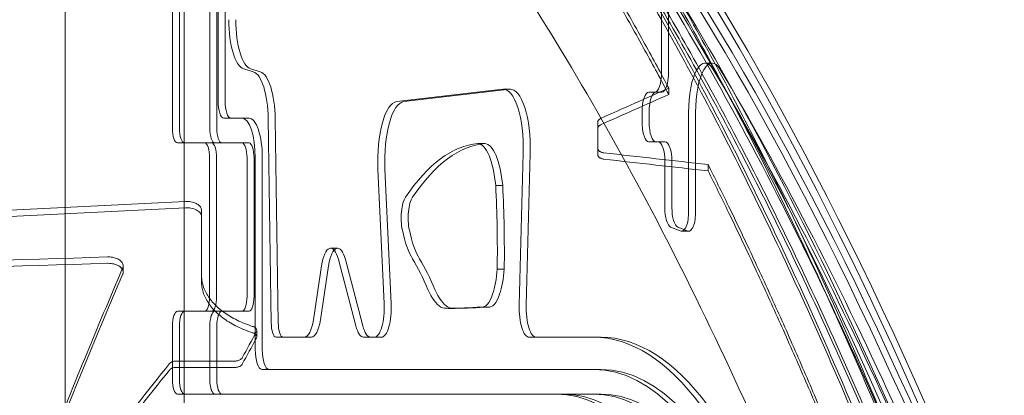
# Model space of a CAD drawing. Units: millimetres. Extents: x -2600 to 7806, y -2747 to 2527.
# Drawn here: x 3665 to 4063, y 295 to 446 of the extents above; entities that cross this region are included whole.
import ezdxf

# ---------------------------------------------------------------- set-up
doc = ezdxf.new("R2010")
doc.units = ezdxf.units.MM

msp = doc.modelspace()

# ---------------------------------------------------------------- linework, layer by layer
at = {"color": 0, "linetype": 'Continuous', "lineweight": 0}
for p, q in [((3683.494, -323.047, 0), (3683.494, 565.423, 0)), ((3683.494, -565.422, 0), (3683.494, 565.423, 0)), ((3731.494, -565.422, 0), (3731.494, 565.423, 0)), ((3731.494, -565.422, 0), (3731.494, 565.423, 0)), ((3726.788, 503.755, 0), (3726.788, 402.501, 0)), ((3729.617, 503.755, 0), (3729.617, 402.501, 0)), ((3729.617, 402.501, 0), (3729.617, 503.755, 0)), ((3741.873, 503.755, 0), (3741.873, 402.501, 0)), ((3741.873, 402.501, 0), (3741.873, 503.755, 0)), ((3744.702, 402.501, 0), (3744.702, 503.755, 0)), ((3745.207, 413.501, 0), (3745.207, 503.755, 0)), ((3748.035, 503.755, 0), (3748.035, 413.501, 0)), ((3924.178, 425.034, 0), (3924.178, 450.23, 0)), ((3927.006, 450.23, 0), (3927.006, 425.034, 0)), ((3755.558, 426.424, 0), (3759.418, 425.291, 0)), ((3762.246, 425.291, 0), (3758.386, 426.424, 0)), ((3941.807, 428.785, 0), (3944.635, 428.785, 0)), ((3817.331, 413.221, 0), (3860.102, 418.179, 0)), ((3862.93, 418.179, 0), (3820.159, 413.221, 0)), ((3860.411, 418.197, 0), (3863.239, 418.197, 0)), ((3927.114, 416.096, 0), (3927.114, 418.656, 0)), ((3919.044, 417.034, 0), (3921.511, 417.034, 0)), ((3921.511, 417.034, 0), (3924.34, 417.034, 0)), ((3754.873, 406.501, 0), (3747.54, 406.501, 0)), ((3754.873, 406.501, 0), (3757.702, 406.501, 0)), ((3765.429, 406.268, 0), (3766.644, 323.736, 0)), ((3769.472, 323.736, 0), (3768.257, 406.268, 0)), ((3916.377, 404.974, 0), (3916.377, 409.034, 0)), ((3919.206, 409.034, 0), (3919.206, 404.974, 0)), ((3935.14, 408.785, 0), (3935.14, 368.845, 0)), ((3937.969, 368.845, 0), (3937.969, 408.785, 0)), ((3898.523, 394.204, 0), (3898.523, 405.092, 0)), ((3898.523, 402.53, 0), (3898.523, 405.092, 0)), ((3898.523, 402.53, 0), (3898.523, 391.641, 0)), ((3728.788, 396.501, 0), (3739.788, 396.501, 0)), ((3739.788, 396.501, 0), (3742.617, 396.501, 0)), ((3742.617, 396.501, 0), (3754.873, 396.501, 0)), ((3754.873, 396.501, 0), (3757.702, 396.501, 0)), ((3850.017, 396.222, 0), (3852.845, 396.222, 0)), ((3898.523, 391.641, 0), (3898.523, 394.204, 0)), ((3922.888, 396.974, 0), (3919.044, 396.974, 0)), ((3922.888, 396.974, 0), (3925.717, 396.974, 0)), ((3741.788, 390.501, 0), (3741.788, 334.501, 0)), ((3744.617, 390.501, 0), (3744.617, 334.501, 0)), ((3744.617, 334.501, 0), (3744.617, 390.501, 0)), ((3756.873, 390.501, 0), (3756.873, 334.501, 0)), ((3756.873, 334.501, 0), (3756.873, 390.501, 0)), ((3759.702, 334.501, 0), (3759.702, 390.501, 0)), ((3760.207, 313.001, 0), (3760.207, 390.501, 0)), ((3763.035, 390.501, 0), (3763.035, 313.001, 0)), ((3868.386, 392.31, 0), (3866.773, 330.944, 0)), ((3869.601, 330.944, 0), (3871.214, 392.31, 0)), ((3812.264, 331.674, 0), (3809.718, 385.891, 0)), ((3812.546, 385.891, 0), (3815.092, 331.674, 0)), ((3925.555, 370.449, 0), (3925.555, 388.974, 0)), ((3928.383, 388.974, 0), (3928.383, 370.449, 0)), ((3943.013, 385.2, 0), (3943.013, 387.764, 0)), ((3857.258, 379.277, 0), (3860.087, 379.277, 0)), ((3738.519, 369.307, 0), (3738.519, 344.172, 0)), ((3738.519, 366.74, 0), (3738.519, 369.307, 0)), ((3738.519, 344.172, 0), (3738.519, 366.74, 0)), ((3932.141, 360.907, 0), (3927.889, 362.512, 0)), ((3930.717, 362.512, 0), (3934.969, 360.907, 0)), ((3932.473, 360.845, 0), (3935.302, 360.845, 0)), ((3790.607, 353.976, 0), (3793.435, 353.976, 0)), ((3706.876, 344.22, 0), (3706.876, 346.791, 0)), ((3783.688, 325.079, 0), (3786.959, 346.897, 0)), ((3789.787, 346.897, 0), (3786.517, 325.079, 0)), ((3793.749, 349.404, 0), (3800.797, 322.573, 0)), ((3803.626, 322.573, 0), (3796.577, 349.404, 0)), ((3738.483, 340.588, 0), (3738.483, 343.16, 0)), ((3738.519, 341.601, 0), (3738.519, 344.172, 0)), ((3857.88, 345.52, 0), (3860.709, 345.52, 0)), ((3851.383, 330.192, 0), (3854.212, 330.192, 0)), ((3851.775, 330.154, 0), (3854.603, 330.154, 0)), ((3739.788, 328.501, 0), (3728.788, 328.501, 0)), ((3739.788, 328.501, 0), (3742.617, 328.501, 0)), ((3742.617, 328.501, 0), (3754.873, 328.501, 0)), ((3754.873, 328.501, 0), (3757.702, 328.501, 0)), ((3838.079, 329.655, 0), (3840.907, 329.655, 0)), ((3726.788, 322.501, 0), (3726.788, 301.001, 0)), ((3729.617, 322.501, 0), (3729.617, 301.001, 0)), ((3729.617, 301.001, 0), (3729.617, 322.501, 0)), ((3741.873, 322.501, 0), (3741.873, 301.001, 0)), ((3741.873, 301.001, 0), (3741.873, 322.501, 0)), ((3744.702, 301.001, 0), (3744.702, 322.501, 0)), ((3760.794, 318.133, 0), (3760.794, 320.711, 0)), ((3768.642, 318.001, 0), (3780.04, 318.001, 0)), ((3780.04, 318.001, 0), (3782.869, 318.001, 0)), ((3803.939, 318.001, 0), (3808.303, 318.001, 0)), ((3808.303, 318.001, 0), (3811.131, 318.001, 0)), ((3870.761, 318.001, 0), (3896.873, 318.001, 0)), ((3896.873, 318.001, 0), (3899.702, 318.001, 0)), ((3752.09, 308.362, 0), (3728.241, 308.362, 0)), ((3728.241, 305.782, 0), (3752.09, 305.782, 0)), ((3896.873, 305.001, 0), (3762.873, 305.001, 0)), ((3896.873, 305.001, 0), (3899.702, 305.001, 0)), ((3728.788, 295.001, 0), (3881.788, 295.001, 0)), ((3881.788, 295.001, 0), (3884.617, 295.001, 0)), ((3884.617, 295.001, 0), (3896.873, 295.001, 0)), ((3896.873, 295.001, 0), (3899.702, 295.001, 0))]:
    msp.add_line(p, q, dxfattribs=at)
for centre, major_axis, ratio, start_param, end_param in [((3592.757, -1376.268, 0), (0, 2090), 0.3333333, 5.6968551, 6.0070351), ((3610.67, -1376.268, 0), (0, 2090), 0.3333333, 5.5121379, 6.0070351), ((3607.842, -1376.268, 0), (0, 2080), 0.3333333, 5.5121379, 6.0070351), ((3610.67, -1376.268, 0), (0, 2080), 0.3333333, 5.5121379, 6.0070351), ((3607.842, -1376.268, 0), (0, 2090), 0.3333333, 5.5121379, 5.993361), ((3607.842, -1376.268, 0), (0, 2090), 0.3333333, 5.5121379, 5.993361), ((3595.585, -1376.268, 0), (0, 2090), 0.3333333, 5.5121379, 5.7865195), ((3595.585, -1376.268, 0), (0, 2090), 0.3333333, 5.5121379, 5.7865195), ((3756.207, 446.329, 0), (0, -20), 0.3333333, 4.712389, 6.1856527), ((3759.035, 446.329, 0), (0, -20), 0.3333333, 4.712389, 6.1856527), ((3941.807, 408.785, 0), (0, -20), 0.3333333, 2.630139, 4.712389), ((3944.635, 408.785, 0), (0, 20), 0.3333333, 5.7717317, 7.8539816), ((3758.769, 405.386, 0), (0, -20), 0.3333333, 1.6149286, 3.04406), ((3761.597, 405.386, 0), (0, 20), 0.3333333, 4.7565213, 6.1856527), ((3607.842, -1376.268, 0), (0, 2067), 0.3333333, 5.5317971, 5.7717317), ((3610.67, -1376.268, 0), (0, 2067), 0.3333333, 5.5317971, 5.7717317), ((3921.511, 425.034, 0), (0, 8), 0.3333333, 3.1415927, 4.712389), ((3924.34, 425.034, 0), (0, -8), 0.3333333, 0, 1.5707963), ((3860.411, 394.197, 0), (0, -24), 0.3333333, 1.4921068, 3.1802117), ((3863.239, 394.197, 0), (0, 24), 0.3333333, 4.6336994, 6.3218043), ((4020.883, -1231.369, 0), (2346.967, 1534.725), 0.5343889, 1.2723402, 1.2834064), ((3747.54, 413.501, 0), (0, -7), 0.3333333, 4.712389, 6.2831853), ((3750.369, 413.501, 0), (0, -7), 0.3333333, 4.712389, 6.2831853), ((4020.883, -1231.369, 0), (-2343.414, -1532.402), 0.5343889, 4.4139901, 4.4250731), ((3919.044, 409.034, 0), (0, 8), 0.3333333, 0, 1.5707963), ((3921.873, 409.034, 0), (0, 8), 0.3333333, 0, 1.5707963), ((3817.64, 389.239, 0), (0, 24), 0.3333333, 0.038619, 1.7107444), ((3820.468, 389.239, 0), (0, 24), 0.3333333, 0.038619, 1.7107444), ((3754.873, 390.501, 0), (0, 16), 0.3333333, 4.712389, 6.2831853), ((3757.702, 390.501, 0), (0, -16), 0.3333333, 1.5707963, 3.1415927), ((3728.788, 402.501, 0), (0, -6), 0.3333333, 4.712389, 6.2831853), ((3731.617, 402.501, 0), (0, -6), 0.3333333, 4.712389, 6.2831853), ((3731.617, 402.501, 0), (0, 6), 0.3333333, 1.5707964, 3.1415927), ((3743.873, 402.501, 0), (0, -6), 0.3333333, 4.712389, 6.2831853), ((3743.873, 402.501, 0), (0, 6), 0.3333333, 1.5707964, 3.1415927), ((3746.702, 402.501, 0), (0, 6), 0.3333333, 1.5707964, 3.1415927), ((3919.044, 404.974, 0), (0, 8), 0.3333333, 1.5707963, 3.1415927), ((3921.873, 404.974, 0), (0, -8), 0.3333333, 4.712389, 6.2831853), ((3739.788, 390.501, 0), (0, 6), 0.3333333, 4.712389, 6.2831853), ((3742.617, 390.501, 0), (0, 6), 0.3333333, 4.712389, 6.2831853), ((3742.617, 390.501, 0), (0, 6), 0.3333333, 4.712389, 6.2831853), ((3754.873, 390.501, 0), (0, 6), 0.3333333, 4.712389, 6.2831853), ((3754.873, 390.501, 0), (0, 6), 0.3333333, 4.712389, 6.2831853), ((3757.702, 390.501, 0), (0, 6), 0.3333333, 4.712389, 6.2831853), ((3851.83, 186.806, 0), (0, 209.486), 0.3333333, 0.0259679, 0.459916), ((3854.659, 186.806, 0), (0, 209.486), 0.3333333, 0.0259679, 0.459916), ((3849.957, 373.593, 0), (0, 22.63), 0.3333333, 4.9662824, 6.2752231), ((3852.785, 373.593, 0), (0, -22.63), 0.3333333, 1.8246897, 3.1336304), ((3922.888, 388.974, 0), (0, 8), 0.3333333, 4.712389, 6.2831853), ((3925.717, 388.974, 0), (0, 8), 0.3333333, 4.712389, 6.2831853), ((3283.322, -1231.369, 0), (-10109.369, 1064.346), 0.1653902, 4.6645082, 4.6686825), ((3283.322, -1231.369, 0), (10094.067, -1062.735), 0.1653902, 1.5228164, 1.5269971), ((3798.454, 352.595, 0), (0, 178.419), 0.3333333, 4.6727271, 4.8624993), ((3801.283, 352.595, 0), (0, -178.419), 0.3333333, 1.5311344, 1.7209066), ((3822.19, 366.213, 0), (0, 9.253), 0.3333333, 0.4549186, 2.1360852), ((3825.019, 366.213, 0), (0, 9.253), 0.3333333, 0.4549186, 2.1360852), ((5606.825, -1231.369, 0), (23989.268, 1040.218), 0.0703274, 1.6459778, 1.6569024), ((5606.825, -1231.369, 0), (-23952.958, -1038.643), 0.0703274, 4.7876893, 4.7986305), ((3928.222, 370.449, 0), (0, 8), 0.3333333, 1.5707963, 3.0164696), ((3931.05, 370.449, 0), (0, -8), 0.3333333, 4.712389, 6.1580623), ((3932.473, 368.845, 0), (0, -8), 0.3333333, 6.1580623, 7.8539816), ((3935.302, 368.845, 0), (0, -8), 0.3333333, 6.1580623, 7.8539816), ((3592.757, -1376.268, 0), (0, 2090), 0.3333333, 5.5121379, 5.6968551), ((3828.999, 379.17, 0), (0, -33.442), 0.3333333, 5.2776778, 5.7896503), ((3831.827, 379.17, 0), (0, 33.442), 0.3333333, 2.1360852, 2.6480576), ((3790.607, 341.976, 0), (0, -12), 0.3333333, 2.2382524, 4.2898047), ((3793.435, 341.976, 0), (0, 12), 0.3333333, 5.3798451, 7.4313973), ((7462.73, -1231.37, 0), (38752, 1037.036), 0.0435864, 1.666866, 1.6725708), ((7462.73, -1231.37, 0), (-38693.344, -1035.466), 0.0435864, 4.8086065, 4.8143201), ((3758.824, -1231.369, 0), (-283.585, -1981.049), 0.2181642, 3.8233217, 3.883031), ((3799.361, 221.519, 0), (0, 147.562), 0.3333333, 5.6135014, 5.7651381), ((3802.19, 221.519, 0), (0, 147.562), 0.3333333, 5.6135014, 5.7651381), ((3758.824, -1231.369, 0), (-283.156, -1978.05), 0.2181642, 3.8234753, 3.8824999), ((3851.821, 348.948, 0), (0, -18.497), 0.3333333, 0.750731, 1.3843908), ((3854.65, 348.948, 0), (0, -18.497), 0.3333333, 0.750731, 1.3843908), ((3739.788, 334.501, 0), (0, -6), 0.3333333, 0, 1.5707963), ((3742.617, 334.501, 0), (0, -6), 0.3333333, 0, 1.5707963), ((3742.617, 334.501, 0), (0, 6), 0.3333333, 3.1415927, 4.712389), ((3754.873, 334.501, 0), (0, -6), 0.3333333, 0, 1.5707963), ((3754.873, 334.501, 0), (0, 6), 0.3333333, 3.1415927, 4.712389), ((3757.702, 334.501, 0), (0, 6), 0.3333333, 3.1415927, 4.712389), ((3837.789, 368.857, 0), (0, -39.529), 0.3333333, 5.6406798, 6.0824379), ((3840.617, 368.857, 0), (0, -39.529), 0.3333333, 5.6406798, 6.0824379), ((3851.775, 348.232, 0), (0, -18.079), 0.3333333, 6.2181627, 7.066556), ((3854.603, 348.232, 0), (0, -18.079), 0.3333333, 6.2181627, 7.066556), ((3808.303, 330.001, 0), (0, 12), 0.3333333, 3.1415927, 4.8523371), ((3811.131, 330.001, 0), (0, -12), 0.3333333, 0, 1.7107444), ((3838.111, 413.903, 0), (0, -84.248), 0.3333333, 6.1779528, 6.2820228), ((3840.94, 413.903, 0), (0, -84.248), 0.3333333, 6.1779528, 6.2820228), ((3832.831, 2984.832, 0), (0, -2655.223), 0.3333333, 0.0059292, 0.020963), ((3835.659, 2984.832, 0), (0, -2655.223), 0.3333333, 0.0059292, 0.020963), ((3870.761, 330.001, 0), (0, -12), 0.3333333, 4.6336994, 6.2831853), ((3873.589, 330.001, 0), (0, -12), 0.3333333, 4.6336994, 6.2831853), ((3728.788, 322.501, 0), (0, 6), 0.3333333, 0, 1.5707964), ((3731.617, 322.501, 0), (0, 6), 0.3333333, 0, 1.5707964), ((3731.617, 322.501, 0), (0, 6), 0.3333333, 0, 1.5707964), ((3743.873, 322.501, 0), (0, 6), 0.3333333, 0, 1.5707964), ((3743.873, 322.501, 0), (0, 6), 0.3333333, 0, 1.5707964), ((3746.702, 322.501, 0), (0, 6), 0.3333333, 0, 1.5707964), ((3768.642, 324.001, 0), (0, -6), 0.3333333, 4.7565213, 6.2831853), ((3771.47, 324.001, 0), (0, -6), 0.3333333, 4.7565213, 6.2831853), ((3780.04, 330.001, 0), (0, 12), 0.3333333, 3.1415927, 4.2898047), ((3782.869, 330.001, 0), (0, -12), 0.3333333, 0, 1.148212), ((3803.939, 330.001, 0), (0, -12), 0.3333333, 5.3798451, 6.2831853), ((3806.767, 330.001, 0), (0, -12), 0.3333333, 5.3798451, 6.2831853), ((3843.797, -1231.369, 0), (387.986, 1978.96), 0.283523, 0.727216, 0.7356453), ((3896.873, 0.001, 0), (0, -318), 0.3333333, 2.302536, 3.1415927), ((3899.702, 0.001, 0), (0, 318), 0.3333333, 5.4441286, 6.2831853), ((3843.797, -1231.369, 0), (387.399, 1975.964), 0.283523, 0.7274022, 0.7358445), ((3762.873, 313.001, 0), (0, -8), 0.3333333, 4.712389, 6.2831853), ((3765.702, 313.001, 0), (0, -8), 0.3333333, 4.712389, 6.2831853), ((3858.69, -1231.369, 0), (631.208, 1965.91), 0.3994674, 0.8095443, 0.8360527), ((3858.69, -1231.369, 0), (630.253, 1962.935), 0.3994674, 0.8097464, 0.8362959), ((3896.873, 0.001, 0), (0, 305), 0.3333333, 4.9443186, 6.2831853), ((3899.702, 0.001, 0), (0, -305), 0.3333333, 1.802726, 3.1415927), ((3728.788, 301.001, 0), (0, -6), 0.3333333, 4.712389, 6.2831853), ((3731.617, 301.001, 0), (0, -6), 0.3333333, 4.712389, 6.2831853), ((3731.617, 301.001, 0), (0, 6), 0.3333333, 1.5707964, 3.1415927), ((3743.873, 301.001, 0), (0, -6), 0.3333333, 4.712389, 6.2831853), ((3743.873, 301.001, 0), (0, 6), 0.3333333, 1.5707964, 3.1415927), ((3746.702, 301.001, 0), (0, 6), 0.3333333, 1.5707964, 3.1415927), ((3881.788, 0.001, 0), (0, 295), 0.3333333, 4.9748292, 6.2831853), ((3884.617, 0.001, 0), (0, 295), 0.3333333, 4.9748292, 6.2831853), ((3884.617, 0.001, 0), (0, 295), 0.3333333, 4.9748292, 6.2831853), ((3896.873, 0.001, 0), (0, 295), 0.3333333, 4.9748292, 6.2831853), ((3896.873, 0.001, 0), (0, 295), 0.3333333, 4.9748292, 6.2831853), ((3899.702, 0.001, 0), (0, 295), 0.3333333, 4.9748292, 6.2831853)]:
    msp.add_ellipse(centre, major_axis=major_axis, ratio=ratio, start_param=start_param, end_param=end_param, dxfattribs=at)
for points, knots in [([(4090.913, 78.469, 0), (4072.893, 134.266, 0), (4053.819, 187.121, 0), (4013.762, 286.331, 0), (3992.779, 332.686, 0), (3949.101, 418.363, 0), (3926.406, 457.686, 0), (3879.475, 528.853, 0), (3855.24, 560.7, 0), (3805.344, 616.523, 0), (3779.681, 640.505, 0), (3753.342, 660.337, 0)], [5.48198726, 5.48198726, 5.48198726, 5.48198726, 5.59304733, 5.59304733, 5.7041074, 5.7041074, 5.81516747, 5.81516747, 5.92622754, 5.92622754, 6.03728761, 6.03728761, 6.03728761, 6.03728761]), ([(4019.457, 271.288, 0), (4003.814, 308.008, 0), (3987.627, 342.792, 0), (3949.101, 418.363, 0), (3926.406, 457.686, 0), (3879.475, 528.853, 0), (3855.24, 560.7, 0), (3805.344, 616.523, 0), (3779.681, 640.505, 0), (3753.342, 660.337, 0)], [5.61924788, 5.61924788, 5.61924788, 5.61924788, 5.7041074, 5.7041074, 5.81516747, 5.81516747, 5.92622754, 5.92622754, 6.03728761, 6.03728761, 6.03728761, 6.03728761]), ([(3760.919, 660.693, 0), (3767.069, 655.286, 0), (3773.26, 649.581, 0), (3786.037, 637.24, 0), (3792.625, 630.571, 0), (3805.836, 616.552, 0), (3812.458, 609.203, 0), (3825.707, 593.826, 0), (3832.334, 585.798, 0), (3845.566, 569.069, 0), (3852.17, 560.368, 0), (3865.33, 542.306, 0), (3871.885, 532.944, 0), (3884.922, 513.58, 0), (3891.404, 503.578, 0), (3904.269, 482.956, 0), (3910.652, 472.337, 0), (3923.3, 450.514, 0), (3929.565, 439.308, 0), (3941.956, 416.346, 0), (3948.083, 404.588, 0), (3960.178, 380.566, 0), (3966.147, 368.301, 0), (3977.91, 343.313, 0), (3983.704, 330.59, 0), (3995.101, 304.741, 0), (4000.705, 291.615, 0), (4011.707, 265.021, 0), (4017.106, 251.553, 0), (4027.688, 224.343, 0), (4032.87, 210.601, 0), (4042.658, 183.868, 0), (4047.279, 170.891, 0), (4051.798, 157.858, 0)], [3.1142587, 3.1142587, 3.1142587, 3.1142587, 60.5511133, 60.5511133, 121.1022267, 121.1022267, 181.65334, 181.65334, 242.2044534, 242.2044534, 302.7555667, 302.7555667, 363.3066801, 363.3066801, 423.8577934, 423.8577934, 484.4089067, 484.4089067, 544.9600201, 544.9600201, 605.5111334, 605.5111334, 666.0622468, 666.0622468, 726.6133601, 726.6133601, 787.1644735, 787.1644735, 847.7155868, 847.7155868, 908.2667001, 908.2667001, 964.6515426, 964.6515426, 964.6515426, 964.6515426]), ([(3770.359, 661.703, 0), (3776.512, 656.321, 0), (3782.707, 650.641, 0), (3795.491, 638.349, 0), (3802.083, 631.705, 0), (3815.302, 617.735, 0), (3821.928, 610.41, 0), (3835.186, 595.081, 0), (3841.817, 587.076, 0), (3855.058, 570.392, 0), (3861.667, 561.714, 0), (3874.837, 543.694, 0), (3881.397, 534.354, 0), (3894.444, 515.03, 0), (3900.931, 505.047, 0), (3913.807, 484.463, 0), (3920.196, 473.862, 0), (3932.855, 452.074, 0), (3939.125, 440.885, 0), (3951.528, 417.955, 0), (3957.66, 406.213, 0), (3969.768, 382.22, 0), (3975.742, 369.969, 0), (3987.517, 345.007, 0), (3993.317, 332.296, 0), (4004.727, 306.47, 0), (4010.336, 293.354, 0), (4021.351, 266.78, 0), (4026.756, 253.321, 0), (4037.349, 226.129, 0), (4042.537, 212.394, 0), (4052.337, 185.674, 0), (4056.964, 172.701, 0), (4061.488, 159.672, 0)], [3.1154789, 3.1154789, 3.1154789, 3.1154789, 60.604608, 60.604608, 121.2092161, 121.2092161, 181.8138241, 181.8138241, 242.4184321, 242.4184321, 303.0230401, 303.0230401, 363.6276482, 363.6276482, 424.2322562, 424.2322562, 484.8368642, 484.8368642, 545.4414722, 545.4414722, 606.0460803, 606.0460803, 666.6506883, 666.6506883, 727.2552963, 727.2552963, 787.8599043, 787.8599043, 848.4645124, 848.4645124, 909.0691204, 909.0691204, 965.5087166, 965.5087166, 965.5087166, 965.5087166]), ([(4051.798, 155.221, 0), (4047.279, 168.259, 0), (4042.658, 181.242, 0), (4032.871, 207.986, 0), (4027.688, 221.733, 0), (4017.107, 248.952, 0), (4011.708, 262.425, 0), (4000.706, 289.027, 0), (3995.102, 302.157, 0), (3983.705, 328.013, 0), (3977.911, 340.739, 0), (3966.148, 365.733, 0), (3960.179, 378, 0), (3948.083, 402.026, 0), (3941.957, 413.784, 0), (3929.565, 436.749, 0), (3923.3, 447.955, 0), (3910.652, 469.778, 0), (3904.269, 480.397, 0), (3891.403, 501.017, 0), (3884.922, 511.019, 0), (3871.885, 530.38, 0), (3865.329, 539.739, 0), (3852.169, 557.796, 0), (3845.565, 566.494, 0), (3832.333, 583.216, 0), (3825.706, 591.24, 0), (3812.457, 606.608, 0), (3805.835, 613.953, 0), (3792.625, 627.961, 0), (3786.036, 634.626, 0), (3773.26, 646.955, 0), (3767.068, 652.654, 0), (3760.919, 658.054, 0)], [4.1666467, 4.1666467, 4.1666467, 4.1666467, 60.5544515, 60.5544515, 121.108903, 121.108903, 181.6633545, 181.6633545, 242.217806, 242.217806, 302.7722575, 302.7722575, 363.326709, 363.326709, 423.8811605, 423.8811605, 484.435612, 484.435612, 544.9900635, 544.9900635, 605.544515, 605.544515, 666.0989665, 666.0989665, 726.653418, 726.653418, 787.2078695, 787.2078695, 847.762321, 847.762321, 908.3167725, 908.3167725, 965.7566935, 965.7566935, 965.7566935, 965.7566935]), ([(3770.359, 659.064, 0), (3776.512, 653.688, 0), (3782.707, 648.013, 0), (3795.49, 635.734, 0), (3802.082, 629.094, 0), (3815.301, 615.135, 0), (3821.927, 607.815, 0), (3835.185, 592.494, 0), (3841.816, 584.493, 0), (3855.057, 567.817, 0), (3861.666, 559.141, 0), (3874.836, 541.127, 0), (3881.396, 531.789, 0), (3894.444, 512.469, 0), (3900.931, 502.487, 0), (3913.807, 481.904, 0), (3920.196, 471.304, 0), (3932.855, 449.516, 0), (3939.125, 438.326, 0), (3951.528, 415.394, 0), (3957.661, 403.651, 0), (3969.768, 379.654, 0), (3975.743, 367.401, 0), (3987.518, 342.433, 0), (3993.318, 329.719, 0), (4004.727, 303.886, 0), (4010.337, 290.767, 0), (4021.351, 264.185, 0), (4026.756, 250.722, 0), (4037.349, 223.519, 0), (4042.537, 209.78, 0), (4052.337, 183.048, 0), (4056.964, 170.07, 0), (4061.488, 157.036, 0)], [3.1157548, 3.1157548, 3.1157548, 3.1157548, 60.6079552, 60.6079552, 121.2159104, 121.2159104, 181.8238656, 181.8238656, 242.4318208, 242.4318208, 303.039776, 303.039776, 363.6477312, 363.6477312, 424.2556865, 424.2556865, 484.8636417, 484.8636417, 545.4715969, 545.4715969, 606.0795521, 606.0795521, 666.6875073, 666.6875073, 727.2954625, 727.2954625, 787.9034177, 787.9034177, 848.5113729, 848.5113729, 909.1193281, 909.1193281, 965.5618999, 965.5618999, 965.5618999, 965.5618999]), ([(4061.488, 157.036, 0), (4056.964, 170.07, 0), (4052.337, 183.048, 0), (4042.537, 209.78, 0), (4037.349, 223.519, 0), (4026.756, 250.722, 0), (4021.351, 264.185, 0), (4010.337, 290.767, 0), (4004.727, 303.886, 0), (3993.318, 329.719, 0), (3987.518, 342.433, 0), (3975.743, 367.401, 0), (3969.768, 379.654, 0), (3957.661, 403.651, 0), (3951.528, 415.394, 0), (3939.125, 438.326, 0), (3932.855, 449.516, 0), (3920.196, 471.304, 0), (3913.807, 481.904, 0), (3900.931, 502.487, 0), (3894.444, 512.469, 0), (3881.396, 531.789, 0), (3874.836, 541.127, 0), (3861.666, 559.141, 0), (3855.057, 567.817, 0), (3841.816, 584.493, 0), (3835.185, 592.494, 0), (3821.927, 607.815, 0), (3815.301, 615.135, 0), (3802.082, 629.094, 0), (3795.49, 635.734, 0), (3782.707, 648.013, 0), (3776.512, 653.688, 0), (3770.359, 659.064, 0)], [4.1653834, 4.1653834, 4.1653834, 4.1653834, 60.6079552, 60.6079552, 121.2159104, 121.2159104, 181.8238656, 181.8238656, 242.4318208, 242.4318208, 303.039776, 303.039776, 363.6477312, 363.6477312, 424.2556865, 424.2556865, 484.8636417, 484.8636417, 545.4715969, 545.4715969, 606.0795521, 606.0795521, 666.6875073, 666.6875073, 727.2954625, 727.2954625, 787.9034177, 787.9034177, 848.5113729, 848.5113729, 909.1193281, 909.1193281, 966.6115285, 966.6115285, 966.6115285, 966.6115285]), ([(3770.359, 647.622, 0), (3776.511, 642.273, 0), (3782.705, 636.625, 0), (3795.487, 624.396, 0), (3802.079, 617.782, 0), (3815.297, 603.868, 0), (3821.923, 596.569, 0), (3835.18, 581.286, 0), (3841.812, 573.302, 0), (3855.053, 556.656, 0), (3861.662, 547.993, 0), (3874.833, 530.002, 0), (3881.394, 520.673, 0), (3894.442, 501.368, 0), (3900.929, 491.391, 0), (3913.806, 470.816, 0), (3920.196, 460.217, 0), (3932.855, 438.429, 0), (3939.126, 427.237, 0), (3951.53, 404.297, 0), (3957.663, 392.547, 0), (3969.771, 368.535, 0), (3975.746, 356.272, 0), (3987.522, 331.282, 0), (3993.322, 318.555, 0), (4004.731, 292.692, 0), (4010.341, 279.556, 0), (4021.355, 252.937, 0), (4026.76, 239.454, 0), (4037.352, 212.209, 0), (4042.54, 198.447, 0), (4052.338, 171.67, 0), (4056.965, 158.668, 0), (4061.488, 145.61, 0)], [3.1169662, 3.1169662, 3.1169662, 3.1169662, 60.6226463, 60.6226463, 121.2452926, 121.2452926, 181.8679389, 181.8679389, 242.4905852, 242.4905852, 303.1132315, 303.1132315, 363.7358778, 363.7358778, 424.358524, 424.358524, 484.9811703, 484.9811703, 545.6038166, 545.6038166, 606.2264629, 606.2264629, 666.8491092, 666.8491092, 727.4717555, 727.4717555, 788.0944018, 788.0944018, 848.7170481, 848.7170481, 909.3396944, 909.3396944, 965.7953259, 965.7953259, 965.7953259, 965.7953259]), ([(4061.488, 145.61, 0), (4056.965, 158.668, 0), (4052.338, 171.67, 0), (4042.54, 198.447, 0), (4037.352, 212.209, 0), (4026.76, 239.454, 0), (4021.355, 252.937, 0), (4010.341, 279.556, 0), (4004.731, 292.692, 0), (3993.322, 318.555, 0), (3987.522, 331.282, 0), (3975.746, 356.272, 0), (3969.771, 368.535, 0), (3957.663, 392.547, 0), (3951.53, 404.297, 0), (3939.126, 427.237, 0), (3932.855, 438.429, 0), (3920.196, 460.217, 0), (3913.806, 470.816, 0), (3900.929, 491.391, 0), (3894.442, 501.368, 0), (3881.394, 520.673, 0), (3874.833, 530.002, 0), (3861.662, 547.993, 0), (3855.053, 556.656, 0), (3841.812, 573.302, 0), (3835.18, 581.286, 0), (3821.923, 596.569, 0), (3815.297, 603.868, 0), (3802.079, 617.782, 0), (3795.487, 624.396, 0), (3782.705, 636.625, 0), (3776.511, 642.273, 0), (3770.359, 647.622, 0)], [4.1670148, 4.1670148, 4.1670148, 4.1670148, 60.6226463, 60.6226463, 121.2452926, 121.2452926, 181.8679389, 181.8679389, 242.4905852, 242.4905852, 303.1132315, 303.1132315, 363.7358778, 363.7358778, 424.358524, 424.358524, 484.9811703, 484.9811703, 545.6038166, 545.6038166, 606.2264629, 606.2264629, 666.8491092, 666.8491092, 727.4717555, 727.4717555, 788.0944018, 788.0944018, 848.7170481, 848.7170481, 909.3396944, 909.3396944, 966.8453745, 966.8453745, 966.8453745, 966.8453745]), ([(4061.488, 142.972, 0), (4056.965, 156.037, 0), (4052.339, 169.043, 0), (4042.54, 195.831, 0), (4037.353, 209.599, 0), (4026.76, 236.854, 0), (4021.356, 250.341, 0), (4010.342, 276.968, 0), (4004.732, 290.108, 0), (3993.323, 315.978, 0), (3987.522, 328.708, 0), (3975.747, 353.704, 0), (3969.772, 365.969, 0), (3957.663, 389.985, 0), (3951.531, 401.736, 0), (3939.127, 424.678, 0), (3932.855, 435.87, 0), (3920.196, 457.659, 0), (3913.806, 468.257, 0), (3900.929, 488.831, 0), (3894.441, 498.806, 0), (3881.393, 518.108, 0), (3874.832, 527.435, 0), (3861.661, 545.421, 0), (3855.052, 554.08, 0), (3841.811, 570.719, 0), (3835.179, 578.699, 0), (3821.922, 593.973, 0), (3815.296, 601.267, 0), (3802.078, 615.171, 0), (3795.487, 621.78, 0), (3782.705, 633.997, 0), (3776.511, 639.639, 0), (3770.359, 644.98, 0)], [4.1673961, 4.1673961, 4.1673961, 4.1673961, 60.6260802, 60.6260802, 121.2521604, 121.2521604, 181.8782406, 181.8782406, 242.5043208, 242.5043208, 303.130401, 303.130401, 363.7564812, 363.7564812, 424.3825614, 424.3825614, 485.0086416, 485.0086416, 545.6347218, 545.6347218, 606.260802, 606.260802, 666.8868822, 666.8868822, 727.5129624, 727.5129624, 788.1390426, 788.1390426, 848.7651228, 848.7651228, 909.391203, 909.391203, 966.9000339, 966.9000339, 966.9000339, 966.9000339]), ([(4029.189, 111.792, 0), (4016.326, 149.073, 0), (4002.99, 184.81, 0), (3969.692, 267.263, 0), (3949.296, 312.294, 0), (3907.096, 395.077, 0), (3885.292, 432.828, 0), (3840.653, 500.549, 0), (3817.817, 530.517, 0), (3771.575, 582.3, 0), (3748.172, 604.111, 0), (3724.751, 621.779, 0)], [5.51500607, 5.51500607, 5.51500607, 5.51500607, 5.59314896, 5.59314896, 5.70407273, 5.70407273, 5.8149965, 5.8149965, 5.92592027, 5.92592027, 6.03684404, 6.03684404, 6.03684404, 6.03684404]), ([(4045.123, 64.069, 0), (4027.439, 118.796, 0), (4008.763, 170.514, 0), (3969.692, 267.263, 0), (3949.296, 312.294, 0), (3907.096, 395.077, 0), (3885.292, 432.828, 0), (3840.653, 500.549, 0), (3817.817, 530.517, 0), (3771.575, 582.3, 0), (3748.172, 604.111, 0), (3724.751, 621.779, 0)], [5.48222519, 5.48222519, 5.48222519, 5.48222519, 5.59314896, 5.59314896, 5.70407273, 5.70407273, 5.8149965, 5.8149965, 5.92592027, 5.92592027, 6.03684404, 6.03684404, 6.03684404, 6.03684404]), ([(3927.114, 418.656, 0), (3924.037, 424.457, 0), (3920.815, 430.431, 0), (3913.836, 443.121, 0), (3910.059, 449.846, 0), (3902.463, 463.08, 0), (3898.643, 469.59, 0), (3891.49, 481.522, 0), (3888.145, 486.99, 0), (3884.923, 492.162, 0)], [3.5320414, 3.5320414, 3.5320414, 3.5320414, 35.9608118, 35.9608118, 71.9216236, 71.9216236, 107.8824354, 107.8824354, 140.4591631, 140.4591631, 140.4591631, 140.4591631]), ([(3884.923, 489.602, 0), (3888.145, 484.431, 0), (3891.49, 478.963, 0), (3898.643, 467.031, 0), (3902.463, 460.522, 0), (3910.059, 447.287, 0), (3913.836, 440.562, 0), (3920.815, 427.872, 0), (3924.037, 421.897, 0), (3927.114, 416.096, 0)], [3.3840896, 3.3840896, 3.3840896, 3.3840896, 35.9608551, 35.9608551, 71.9217102, 71.9217102, 107.8825652, 107.8825652, 140.3113714, 140.3113714, 140.3113714, 140.3113714]), ([(3898.523, 405.092, 0), (3898.523, 405.198, 0), (3898.541, 405.308, 0), (3898.617, 405.527, 0), (3898.675, 405.636, 0), (3898.828, 405.844, 0), (3898.923, 405.944, 0), (3899.144, 406.129, 0), (3899.269, 406.214, 0), (3899.473, 406.329, 0), (3899.548, 406.367, 0), (3899.627, 406.404, 0)], [13.569271, 13.569271, 13.569271, 13.569271, 14.1350277, 14.1350277, 14.7007844, 14.7007844, 15.266541, 15.266541, 15.8322977, 15.8322977, 16.131135, 16.131135, 16.131135, 16.131135]), ([(3899.627, 403.842, 0), (3899.548, 403.806, 0), (3899.473, 403.768, 0), (3899.269, 403.653, 0), (3899.144, 403.568, 0), (3898.923, 403.383, 0), (3898.828, 403.283, 0), (3898.675, 403.074, 0), (3898.617, 402.965, 0), (3898.541, 402.747, 0), (3898.523, 402.636, 0), (3898.523, 402.53, 0)], [1.9611299, 1.9611299, 1.9611299, 1.9611299, 2.2599656, 2.2599656, 2.8257244, 2.8257244, 3.3914833, 3.3914833, 3.9572422, 3.9572422, 4.5230011, 4.5230011, 4.5230011, 4.5230011]), ([(3900.89, 392.522, 0), (3900.715, 392.543, 0), (3900.542, 392.574, 0), (3900.19, 392.658, 0), (3900.013, 392.713, 0), (3899.685, 392.839, 0), (3899.535, 392.911, 0), (3899.269, 393.064, 0), (3899.144, 393.15, 0), (3898.923, 393.338, 0), (3898.828, 393.44, 0), (3898.675, 393.652, 0), (3898.617, 393.762, 0), (3898.541, 393.985, 0), (3898.523, 394.096, 0), (3898.523, 394.204, 0)], [9.6680232, 9.6680232, 9.6680232, 9.6680232, 10.1790328, 10.1790328, 10.7442823, 10.7442823, 11.3095318, 11.3095318, 11.875371, 11.875371, 12.4412101, 12.4412101, 13.0070493, 13.0070493, 13.5728884, 13.5728884, 13.5728884, 13.5728884]), ([(3898.523, 391.641, 0), (3898.523, 391.533, 0), (3898.541, 391.422, 0), (3898.617, 391.199, 0), (3898.675, 391.089, 0), (3898.828, 390.877, 0), (3898.924, 390.775, 0), (3899.144, 390.587, 0), (3899.269, 390.5, 0), (3899.536, 390.347, 0), (3899.686, 390.276, 0), (3900.014, 390.149, 0), (3900.191, 390.095, 0), (3900.542, 390.011, 0), (3900.716, 389.98, 0), (3900.89, 389.958, 0)], [4.5241914, 4.5241914, 4.5241914, 4.5241914, 5.0903038, 5.0903038, 5.6564162, 5.6564162, 6.2225286, 6.2225286, 6.7886411, 6.7886411, 7.3536204, 7.3536204, 7.9185997, 7.9185997, 8.4290836, 8.4290836, 8.4290836, 8.4290836]), ([(4015.02, 222.163, 0), (4012.594, 228.542, 0), (4010.102, 235.003, 0), (4004.657, 248.914, 0), (4001.687, 256.377, 0), (3995.636, 271.319, 0), (3992.555, 278.798, 0), (3986.314, 293.677, 0), (3983.154, 301.077, 0), (3976.793, 315.71, 0), (3973.591, 322.943, 0), (3967.182, 337.163, 0), (3963.974, 344.149, 0), (3957.594, 357.803, 0), (3954.421, 364.47, 0), (3948.493, 376.711, 0), (3945.73, 382.324, 0), (3943.013, 387.764, 0)], [3.9861103, 3.9861103, 3.9861103, 3.9861103, 32.8894079, 32.8894079, 65.7788157, 65.7788157, 98.6682236, 98.6682236, 131.5576314, 131.5576314, 164.4470393, 164.4470393, 197.3364471, 197.3364471, 230.225855, 230.225855, 259.5152463, 259.5152463, 259.5152463, 259.5152463]), ([(3943.013, 385.2, 0), (3945.73, 379.759, 0), (3948.493, 374.145, 0), (3954.421, 361.902, 0), (3957.594, 355.233, 0), (3963.975, 341.577, 0), (3967.182, 334.588, 0), (3973.591, 320.365, 0), (3976.794, 313.13, 0), (3983.155, 298.493, 0), (3986.314, 291.091, 0), (3992.555, 276.208, 0), (3995.637, 268.726, 0), (4001.688, 253.779, 0), (4004.657, 246.314, 0), (4010.102, 232.398, 0), (4012.594, 225.935, 0), (4015.02, 219.554, 0)], [3.600038, 3.600038, 3.600038, 3.600038, 32.8903673, 32.8903673, 65.7807346, 65.7807346, 98.6711019, 98.6711019, 131.5614692, 131.5614692, 164.4518365, 164.4518365, 197.3422038, 197.3422038, 230.2325711, 230.2325711, 259.1365974, 259.1365974, 259.1365974, 259.1365974]), ([(3732.025, 372.837, 0), (3732.191, 372.845, 0), (3732.356, 372.849, 0), (3732.519, 372.849, 0), (3732.896, 372.849, 0), (3733.285, 372.828, 0), (3734.06, 372.739, 0), (3734.445, 372.67, 0), (3735.184, 372.49, 0), (3735.538, 372.378, 0), (3736.192, 372.119, 0), (3736.493, 371.972, 0), (3737.026, 371.658, 0), (3737.277, 371.48, 0), (3737.718, 371.093, 0), (3737.909, 370.883, 0), (3738.215, 370.446, 0), (3738.331, 370.218, 0), (3738.483, 369.76, 0), (3738.519, 369.53, 0), (3738.519, 369.307, 0)], [-0.4880576, -0.4880576, -0.4880576, -0.4880576, 0, 0, 0, 1.1298546, 1.1298546, 2.2597092, 2.2597092, 3.3895637, 3.3895637, 4.5194183, 4.5194183, 5.6533083, 5.6533083, 6.7871983, 6.7871983, 7.9210883, 7.9210883, 9.0549783, 9.0549783, 9.0549783, 9.0549783]), ([(3738.519, 366.74, 0), (3738.519, 366.963, 0), (3738.483, 367.193, 0), (3738.331, 367.651, 0), (3738.216, 367.879, 0), (3737.91, 368.315, 0), (3737.719, 368.525, 0), (3737.278, 368.912, 0), (3737.028, 369.09, 0), (3736.496, 369.404, 0), (3736.195, 369.551, 0), (3735.54, 369.811, 0), (3735.186, 369.923, 0), (3734.446, 370.104, 0), (3734.061, 370.172, 0), (3733.286, 370.262, 0), (3732.896, 370.283, 0), (3732.519, 370.283, 0), (3732.356, 370.283, 0), (3732.191, 370.279, 0), (3732.025, 370.271, 0)], [-9.055023, -9.055023, -9.055023, -9.055023, -7.9220664, -7.9220664, -6.7891097, -6.7891097, -5.6561531, -5.6561531, -4.5231964, -4.5231964, -3.3923973, -3.3923973, -2.2615982, -2.2615982, -1.1307991, -1.1307991, 0, 0, 0, 0.4880576, 0.4880576, 0.4880576, 0.4880576]), ([(3706.682, 345.87, 0), (3706.713, 345.943, 0), (3706.74, 346.016, 0), (3706.84, 346.325, 0), (3706.876, 346.562, 0), (3706.876, 347.02, 0), (3706.84, 347.257, 0), (3706.688, 347.728, 0), (3706.572, 347.962, 0), (3706.266, 348.412, 0), (3706.075, 348.627, 0), (3705.633, 349.025, 0), (3705.382, 349.208, 0), (3704.849, 349.53, 0), (3704.548, 349.681, 0), (3703.894, 349.948, 0), (3703.54, 350.063, 0), (3702.802, 350.248, 0), (3702.417, 350.318, 0), (3701.642, 350.41, 0), (3701.253, 350.432, 0), (3700.876, 350.432, 0), (3700.775, 350.432, 0), (3700.673, 350.43, 0), (3700.57, 350.427, 0)], [-10.5514304, -10.5514304, -10.5514304, -10.5514304, -10.1989307, -10.1989307, -9.0627284, -9.0627284, -7.9267963, -7.9267963, -6.7908642, -6.7908642, -5.6549321, -5.6549321, -4.519, -4.519, -3.38925, -3.38925, -2.2595, -2.2595, -1.12975, -1.12975, 0, 0, 0, 0.3039831, 0.3039831, 0.3039831, 0.3039831]), ([(3700.57, 347.856, 0), (3700.673, 347.859, 0), (3700.775, 347.861, 0), (3700.876, 347.861, 0), (3701.253, 347.861, 0), (3701.642, 347.839, 0), (3702.417, 347.747, 0), (3702.802, 347.677, 0), (3703.54, 347.492, 0), (3703.894, 347.377, 0), (3704.548, 347.111, 0), (3704.849, 346.96, 0), (3705.382, 346.637, 0), (3705.633, 346.454, 0), (3706.075, 346.056, 0), (3706.266, 345.841, 0), (3706.572, 345.391, 0), (3706.688, 345.157, 0), (3706.84, 344.686, 0), (3706.876, 344.449, 0), (3706.876, 344.22, 0)], [-0.3039832, -0.3039832, -0.3039832, -0.3039832, 0, 0, 0, 1.1297491, 1.1297491, 2.2594981, 2.2594981, 3.3892472, 3.3892472, 4.5189962, 4.5189962, 5.6549463, 5.6549463, 6.7908963, 6.7908963, 7.9268464, 7.9268464, 9.0627964, 9.0627964, 9.0627964, 9.0627964]), ([(3706.876, 344.22, 0), (3706.876, 343.991, 0), (3706.84, 343.754, 0), (3706.74, 343.444, 0), (3706.713, 343.371, 0), (3706.682, 343.298, 0)], [9.0627964, 9.0627964, 9.0627964, 9.0627964, 10.1990175, 10.1990175, 10.5515205, 10.5515205, 10.5515205, 10.5515205]), ([(3738.519, 344.172, 0), (3738.495, 343.833, 0), (3738.483, 343.496, 0), (3738.483, 342.439, 0), (3738.538, 341.704, 0), (3738.77, 340.222, 0), (3738.947, 339.474, 0), (3739.423, 337.982, 0), (3739.723, 337.236, 0), (3740.445, 335.761, 0), (3740.867, 335.031, 0), (3741.828, 333.6, 0), (3742.367, 332.898, 0), (3743.551, 331.533, 0), (3744.196, 330.87, 0), (3745.58, 329.594, 0), (3746.318, 328.981, 0), (3747.867, 327.814, 0), (3748.679, 327.26, 0), (3750.351, 326.22, 0), (3751.239, 325.715, 0), (3753.114, 324.751, 0), (3754.1, 324.291, 0), (3756.155, 323.428, 0), (3757.224, 323.025, 0), (3758.599, 322.563, 0), (3758.873, 322.474, 0), (3759.149, 322.386, 0)], [55.2358076, 55.2358076, 55.2358076, 55.2358076, 56.8908314, 56.8908314, 60.4553681, 60.4553681, 64.0199048, 64.0199048, 67.5844416, 67.5844416, 71.1489783, 71.1489783, 74.713515, 74.713515, 78.2780517, 78.2780517, 81.8425884, 81.8425884, 85.4071252, 85.4071252, 88.9599891, 88.9599891, 92.512853, 92.512853, 96.0657168, 96.0657168, 96.9414569, 96.9414569, 96.9414569, 96.9414569]), ([(3759.149, 319.809, 0), (3758.882, 319.894, 0), (3758.616, 319.98, 0), (3757.251, 320.438, 0), (3756.183, 320.84, 0), (3754.13, 321.701, 0), (3753.145, 322.16, 0), (3751.272, 323.121, 0), (3750.384, 323.624, 0), (3748.71, 324.664, 0), (3747.896, 325.218, 0), (3746.341, 326.386, 0), (3745.601, 327, 0), (3744.214, 328.277, 0), (3743.566, 328.941, 0), (3742.379, 330.308, 0), (3741.838, 331.011, 0), (3740.875, 332.445, 0), (3740.451, 333.176, 0), (3739.727, 334.654, 0), (3739.426, 335.4, 0), (3738.948, 336.895, 0), (3738.771, 337.644, 0), (3738.539, 339.129, 0), (3738.483, 339.865, 0), (3738.483, 340.588, 0), (3738.483, 340.588, 0), (3738.483, 340.588, 0)], [130.7178447, 130.7178447, 130.7178447, 130.7178447, 131.5657595, 131.5657595, 135.1127186, 135.1127186, 138.6596777, 138.6596777, 142.2066368, 142.2066368, 145.7771448, 145.7771448, 149.3476528, 149.3476528, 152.9181608, 152.9181608, 156.4886688, 156.4886688, 160.0591768, 160.0591768, 163.6296848, 163.6296848, 167.2001928, 167.2001928, 170.7707008, 170.7707008, 170.7707066, 170.7707066, 170.7707066, 170.7707066]), ([(3759.149, 322.386, 0), (3759.259, 322.352, 0), (3759.365, 322.313, 0), (3759.63, 322.201, 0), (3759.78, 322.124, 0), (3760.047, 321.957, 0), (3760.172, 321.863, 0), (3760.393, 321.657, 0), (3760.489, 321.546, 0), (3760.642, 321.315, 0), (3760.7, 321.194, 0), (3760.776, 320.951, 0), (3760.794, 320.829, 0), (3760.794, 320.593, 0), (3760.776, 320.471, 0), (3760.712, 320.265, 0), (3760.676, 320.181, 0), (3760.631, 320.099, 0)], [1.3447779, 1.3447779, 1.3447779, 1.3447779, 1.6944215, 1.6944215, 2.2592287, 2.2592287, 2.8286524, 2.8286524, 3.3980761, 3.3980761, 3.9674998, 3.9674998, 4.5369236, 4.5369236, 5.1064299, 5.1064299, 5.5007177, 5.5007177, 5.5007177, 5.5007177]), ([(3760.178, 319.274, 0), (3760.095, 319.342, 0), (3760.006, 319.405, 0), (3759.78, 319.547, 0), (3759.63, 319.624, 0), (3759.365, 319.736, 0), (3759.259, 319.775, 0), (3759.149, 319.809, 0)], [15.4922676, 15.4922676, 15.4922676, 15.4922676, 15.889404, 15.889404, 16.4542105, 16.4542105, 16.8038492, 16.8038492, 16.8038492, 16.8038492]), ([(3760.631, 317.521, 0), (3760.676, 317.603, 0), (3760.712, 317.687, 0), (3760.776, 317.893, 0), (3760.794, 318.015, 0), (3760.794, 318.251, 0), (3760.776, 318.373, 0), (3760.7, 318.616, 0), (3760.642, 318.737, 0), (3760.489, 318.969, 0), (3760.393, 319.08, 0), (3760.249, 319.214, 0), (3760.214, 319.244, 0), (3760.178, 319.274, 0)], [12.6478403, 12.6478403, 12.6478403, 12.6478403, 13.0421351, 13.0421351, 13.6116551, 13.6116551, 14.1810924, 14.1810924, 14.7505296, 14.7505296, 15.3199668, 15.3199668, 15.4922676, 15.4922676, 15.4922676, 15.4922676]), ([(3728.241, 308.362, 0), (3728.053, 308.362, 0), (3727.858, 308.351, 0), (3727.471, 308.303, 0), (3727.279, 308.266, 0), (3726.91, 308.169, 0), (3726.733, 308.109, 0), (3726.406, 307.97, 0), (3726.256, 307.891, 0), (3725.989, 307.722, 0), (3725.864, 307.626, 0), (3725.685, 307.457, 0), (3725.623, 307.39, 0), (3725.567, 307.32, 0)], [0, 0, 0, 0, 0.5647637, 0.5647637, 1.1295274, 1.1295274, 1.6942911, 1.6942911, 2.2590547, 2.2590547, 2.8293576, 2.8293576, 3.1800493, 3.1800493, 3.1800493, 3.1800493]), ([(3754.927, 309.647, 0), (3754.907, 309.61, 0), (3754.885, 309.573, 0), (3754.785, 309.42, 0), (3754.689, 309.307, 0), (3754.468, 309.099, 0), (3754.342, 309.003, 0), (3754.075, 308.834, 0), (3753.925, 308.755, 0), (3753.598, 308.616, 0), (3753.421, 308.556, 0), (3753.053, 308.459, 0), (3752.86, 308.422, 0), (3752.473, 308.374, 0), (3752.278, 308.362, 0), (3752.09, 308.362, 0)], [5.5041087, 5.5041087, 5.5041087, 5.5041087, 5.6796458, 5.6796458, 6.2497954, 6.2497954, 6.819945, 6.819945, 7.3847296, 7.3847296, 7.9495142, 7.9495142, 8.5142988, 8.5142988, 9.0790834, 9.0790834, 9.0790834, 9.0790834]), ([(3752.09, 305.782, 0), (3752.278, 305.782, 0), (3752.473, 305.793, 0), (3752.86, 305.841, 0), (3753.053, 305.878, 0), (3753.421, 305.975, 0), (3753.598, 306.035, 0), (3753.925, 306.174, 0), (3754.075, 306.253, 0), (3754.342, 306.422, 0), (3754.468, 306.518, 0), (3754.689, 306.727, 0), (3754.785, 306.839, 0), (3754.885, 306.993, 0), (3754.907, 307.029, 0), (3754.927, 307.066, 0)], [9.0792021, 9.0792021, 9.0792021, 9.0792021, 9.643986, 9.643986, 10.2087698, 10.2087698, 10.7735537, 10.7735537, 11.3383375, 11.3383375, 11.9085029, 11.9085029, 12.4786682, 12.4786682, 12.6542132, 12.6542132, 12.6542132, 12.6542132]), ([(3725.567, 304.739, 0), (3725.623, 304.808, 0), (3725.685, 304.876, 0), (3725.864, 305.045, 0), (3725.989, 305.141, 0), (3726.256, 305.31, 0), (3726.406, 305.389, 0), (3726.733, 305.528, 0), (3726.91, 305.588, 0), (3727.279, 305.685, 0), (3727.471, 305.722, 0), (3727.858, 305.77, 0), (3728.053, 305.782, 0), (3728.241, 305.782, 0)], [-3.1800776, -3.1800776, -3.1800776, -3.1800776, -2.8293705, -2.8293705, -2.2590515, -2.2590515, -1.6942886, -1.6942886, -1.1295258, -1.1295258, -0.5647629, -0.5647629, 0, 0, 0, 0])]:
    msp.add_open_spline(points, degree=3, knots=knots, dxfattribs=at)
msp.add_open_spline([(3738.483, 340.588, 0), (3738.483, 340.923, 0), (3738.495, 341.261, 0), (3738.519, 341.601, 0)], degree=3, dxfattribs=at)

doc.saveas('drawing.dxf')
